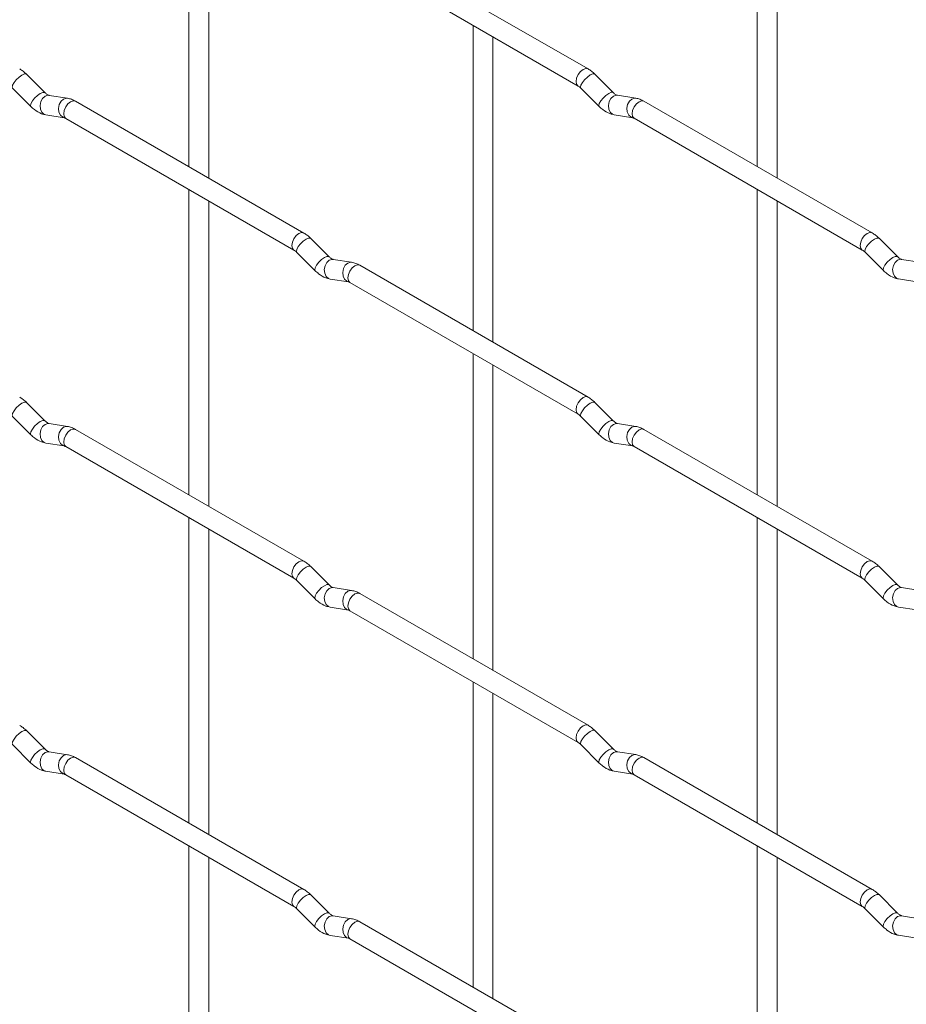
# Paper-space layout 'Layout1' of a CAD drawing. Units: millimetres. Extents: x -885 to 927, y -951 to 1592.
# Drawn here: x -150 to -38, y 613 to 737 of the extents above; entities that cross this region are included whole.
import ezdxf

# ---------------------------------------------------------------- set-up
doc = ezdxf.new("R2010")
doc.units = ezdxf.units.MM

psp = doc.layouts.get("Layout1")

# ---------------------------------------------------------------- linework, layer by layer
at = {"color": 7, "linetype": 'Continuous', "lineweight": 15}
for p, q in [((-129.02, 757.47), (-129.02, 718.87)), ((-57.18, 757.47), (-57.18, 718.88)), ((-126.52, 717.43), (-126.52, 756.02)), ((-54.68, 717.44), (-54.68, 756.03)), ((-78.57, 731.23), (-107.42, 747.88)), ((-108.67, 745.72), (-79.82, 729.06)), ((-93.1, 736.73), (-93.1, 698.13)), ((-90.6, 696.69), (-90.6, 735.29)), ((-147.22, 728.23), (-149.55, 730.55)), ((-75.38, 728.23), (-77.71, 730.56)), ((-151.32, 728.78), (-148.99, 726.46)), ((-147.22, 728.23), (-147.23, 728.24)), ((-79.47, 728.79), (-77.15, 726.47)), ((-75.38, 728.23), (-75.39, 728.24)), ((-144.38, 727.52), (-146.7, 727.88)), ((-114.49, 710.48), (-143.34, 727.14)), ((-72.54, 727.52), (-74.86, 727.89)), ((-42.65, 710.49), (-71.5, 727.14)), ((-147.09, 725.41), (-144.77, 725.05)), ((-144.59, 724.97), (-115.74, 708.32)), ((-75.25, 725.42), (-72.92, 725.05)), ((-72.75, 724.98), (-43.9, 708.32)), ((-129.02, 715.98), (-129.02, 677.39)), ((-57.18, 715.99), (-57.18, 677.4)), ((-126.52, 675.95), (-126.52, 714.54)), ((-54.68, 675.95), (-54.68, 714.55)), ((-111.3, 707.49), (-113.63, 709.81)), ((-39.46, 707.5), (-41.79, 709.82)), ((-115.39, 708.04), (-113.07, 705.72)), ((-111.3, 707.49), (-111.31, 707.5)), ((-108.46, 706.78), (-110.78, 707.14)), ((-43.55, 708.05), (-41.23, 705.73)), ((-39.46, 707.5), (-39.47, 707.51)), ((-36.62, 706.79), (-38.94, 707.15)), ((-78.57, 689.75), (-107.42, 706.4)), ((-111.17, 704.67), (-108.84, 704.31)), ((-39.33, 704.68), (-37, 704.32)), ((-108.67, 704.24), (-79.82, 687.58)), ((-93.1, 695.25), (-93.1, 656.65)), ((-90.6, 655.21), (-90.6, 693.8)), ((-147.22, 686.75), (-149.55, 689.07)), ((-75.38, 686.75), (-77.71, 689.08)), ((-151.32, 687.3), (-148.99, 684.98)), ((-79.47, 687.31), (-77.15, 684.99)), ((-147.22, 686.75), (-147.23, 686.76)), ((-144.38, 686.04), (-146.7, 686.4)), ((-75.38, 686.75), (-75.39, 686.76)), ((-72.54, 686.04), (-74.86, 686.41)), ((-114.49, 669), (-143.34, 685.66)), ((-42.65, 669.01), (-71.5, 685.66)), ((-147.09, 683.93), (-144.77, 683.57)), ((-144.59, 683.49), (-115.74, 666.84)), ((-75.25, 683.94), (-72.92, 683.57)), ((-72.75, 683.5), (-43.9, 666.84)), ((-129.02, 674.5), (-129.02, 635.91)), ((-57.18, 674.51), (-57.18, 635.92)), ((-126.52, 634.47), (-126.52, 673.06)), ((-54.68, 634.47), (-54.68, 673.07)), ((-111.3, 666.01), (-113.63, 668.33)), ((-39.46, 666.02), (-41.79, 668.34)), ((-115.39, 666.56), (-113.07, 664.24)), ((-111.3, 666.01), (-111.31, 666.02)), ((-43.55, 666.57), (-41.23, 664.25)), ((-39.46, 666.02), (-39.47, 666.03)), ((-108.46, 665.3), (-110.78, 665.66)), ((-78.57, 648.27), (-107.42, 664.92)), ((-36.62, 665.31), (-38.94, 665.67)), ((-111.17, 663.19), (-108.84, 662.83)), ((-108.67, 662.75), (-79.82, 646.1)), ((-39.33, 663.2), (-37, 662.84)), ((-93.1, 653.77), (-93.1, 615.17)), ((-90.6, 613.73), (-90.6, 652.32)), ((-147.22, 645.27), (-149.55, 647.59)), ((-75.38, 645.27), (-77.71, 647.6)), ((-151.32, 645.82), (-148.99, 643.5)), ((-147.22, 645.27), (-147.23, 645.28)), ((-144.38, 644.55), (-146.7, 644.92)), ((-79.47, 645.83), (-77.15, 643.5)), ((-75.38, 645.27), (-75.39, 645.28)), ((-72.54, 644.56), (-74.86, 644.93)), ((-114.49, 627.52), (-143.34, 644.18)), ((-42.65, 627.53), (-71.5, 644.18)), ((-147.09, 642.45), (-144.77, 642.09)), ((-75.25, 642.46), (-72.92, 642.09)), ((-144.59, 642.01), (-115.74, 625.36)), ((-72.75, 642.02), (-43.9, 625.36)), ((-129.02, 633.02), (-129.02, 594.43)), ((-57.18, 633.03), (-57.18, 594.44)), ((-126.52, 592.99), (-126.52, 631.58)), ((-54.68, 592.99), (-54.68, 631.59)), ((-111.3, 624.53), (-113.63, 626.85)), ((-39.46, 624.54), (-41.79, 626.86)), ((-115.39, 625.08), (-113.07, 622.76)), ((-43.55, 625.09), (-41.23, 622.77)), ((-111.3, 624.53), (-111.31, 624.54)), ((-108.46, 623.82), (-110.78, 624.18)), ((-39.46, 624.54), (-39.47, 624.55)), ((-36.62, 623.82), (-38.94, 624.19)), ((-78.57, 606.79), (-107.42, 623.44)), ((-111.17, 621.71), (-108.84, 621.35)), ((-108.67, 621.27), (-79.82, 604.62)), ((-39.33, 621.72), (-37, 621.36))]:
    psp.add_line(p, q, dxfattribs=at)
at = {"color": 8, "linetype": 'Continuous', "lineweight": 15, "flags": 128}
for points in [[(-149.55, 730.55), (-149.59, 730.58), (-149.82, 730.58), (-150.13, 730.45), (-150.49, 730.19), (-150.84, 729.86), (-151.13, 729.49), (-151.32, 729.15), (-151.37, 728.89), (-151.32, 728.78)], [(-78.57, 731.23), (-78.86, 731.28), (-79.2, 731.16), (-79.53, 730.89), (-79.82, 730.5), (-80.01, 730.06), (-80.08, 729.63), (-80.01, 729.28), (-79.82, 729.06)], [(-77.71, 730.56), (-77.75, 730.59), (-77.97, 730.59), (-78.29, 730.46), (-78.65, 730.2), (-79, 729.86), (-79.29, 729.5), (-79.47, 729.16), (-79.52, 728.9), (-79.47, 728.79)], [(-147.23, 728.24), (-147.27, 728.26), (-147.49, 728.26), (-147.81, 728.13), (-148.17, 727.87), (-148.52, 727.54), (-148.81, 727.17), (-148.99, 726.83), (-149.04, 726.57), (-148.99, 726.46)], [(-75.39, 728.24), (-75.43, 728.27), (-75.65, 728.27), (-75.96, 728.13), (-76.32, 727.88), (-76.68, 727.54), (-76.97, 727.18), (-77.15, 726.84), (-77.2, 726.58), (-77.15, 726.47)], [(-146.7, 727.88), (-146.84, 727.89), (-147.2, 727.78), (-147.52, 727.5), (-147.74, 727.09), (-147.83, 726.61), (-147.78, 726.13), (-147.6, 725.74), (-147.31, 725.48), (-147.09, 725.41)], [(-144.38, 727.52), (-144.51, 727.52), (-144.87, 727.41), (-145.19, 727.13), (-145.41, 726.72), (-145.5, 726.24), (-145.46, 725.77), (-145.27, 725.38), (-144.98, 725.12), (-144.78, 725.05)], [(-143.34, 727.14), (-143.63, 727.19), (-143.97, 727.08), (-144.31, 726.8), (-144.59, 726.42), (-144.78, 725.97), (-144.85, 725.54), (-144.78, 725.19), (-144.59, 724.97), (-144.59, 724.97)], [(-74.86, 727.89), (-75, 727.89), (-75.36, 727.79), (-75.67, 727.5), (-75.89, 727.09), (-75.99, 726.61), (-75.94, 726.14), (-75.76, 725.75), (-75.47, 725.49), (-75.25, 725.42)], [(-72.54, 727.52), (-72.67, 727.53), (-73.03, 727.42), (-73.35, 727.14), (-73.57, 726.73), (-73.66, 726.25), (-73.61, 725.78), (-73.43, 725.38), (-73.14, 725.12), (-72.94, 725.06)], [(-71.5, 727.14), (-71.79, 727.2), (-72.12, 727.08), (-72.46, 726.81), (-72.75, 726.42), (-72.94, 725.98), (-73.01, 725.55), (-72.94, 725.2), (-72.75, 724.98), (-72.75, 724.98)], [(-114.49, 710.48), (-114.78, 710.54), (-115.12, 710.42), (-115.46, 710.15), (-115.74, 709.76), (-115.93, 709.32), (-116, 708.89), (-115.93, 708.54), (-115.75, 708.32)], [(-113.63, 709.81), (-113.67, 709.84), (-113.89, 709.85), (-114.21, 709.71), (-114.57, 709.46), (-114.92, 709.12), (-115.21, 708.76), (-115.4, 708.42), (-115.44, 708.16), (-115.39, 708.04)], [(-42.65, 710.49), (-42.94, 710.54), (-43.27, 710.43), (-43.61, 710.15), (-43.9, 709.77), (-44.09, 709.33), (-44.16, 708.9), (-44.09, 708.54), (-43.9, 708.33)], [(-41.79, 709.82), (-41.83, 709.85), (-42.05, 709.85), (-42.37, 709.72), (-42.73, 709.46), (-43.08, 709.13), (-43.37, 708.76), (-43.55, 708.42), (-43.6, 708.16), (-43.55, 708.05)], [(-111.31, 707.5), (-111.35, 707.52), (-111.57, 707.53), (-111.88, 707.39), (-112.25, 707.14), (-112.6, 706.8), (-112.89, 706.44), (-113.07, 706.1), (-113.12, 705.84), (-113.07, 705.72)], [(-110.78, 707.14), (-110.92, 707.15), (-111.28, 707.04), (-111.59, 706.76), (-111.82, 706.35), (-111.91, 705.87), (-111.86, 705.4), (-111.68, 705), (-111.39, 704.75), (-111.17, 704.67)], [(-39.47, 707.51), (-39.51, 707.53), (-39.73, 707.53), (-40.04, 707.4), (-40.4, 707.14), (-40.76, 706.81), (-41.05, 706.44), (-41.23, 706.1), (-41.28, 705.84), (-41.23, 705.73)], [(-38.94, 707.15), (-39.08, 707.16), (-39.44, 707.05), (-39.75, 706.77), (-39.97, 706.36), (-40.07, 705.88), (-40.02, 705.4), (-39.84, 705.01), (-39.55, 704.75), (-39.33, 704.68)], [(-108.46, 706.78), (-108.59, 706.79), (-108.95, 706.68), (-109.27, 706.4), (-109.49, 705.98), (-109.58, 705.51), (-109.53, 705.03), (-109.35, 704.64), (-109.06, 704.38), (-108.86, 704.31)], [(-107.42, 706.4), (-107.71, 706.46), (-108.05, 706.34), (-108.38, 706.07), (-108.67, 705.68), (-108.86, 705.24), (-108.93, 704.81), (-108.86, 704.46), (-108.67, 704.24), (-108.67, 704.24)], [(-78.57, 689.75), (-78.86, 689.8), (-79.2, 689.68), (-79.53, 689.41), (-79.82, 689.02), (-80.01, 688.58), (-80.08, 688.15), (-80.01, 687.8), (-79.82, 687.58)], [(-149.55, 689.07), (-149.59, 689.1), (-149.82, 689.1), (-150.13, 688.97), (-150.49, 688.71), (-150.84, 688.38), (-151.13, 688.01), (-151.32, 687.67), (-151.37, 687.41), (-151.32, 687.3)], [(-77.71, 689.08), (-77.75, 689.11), (-77.97, 689.11), (-78.29, 688.97), (-78.65, 688.72), (-79, 688.38), (-79.29, 688.02), (-79.47, 687.68), (-79.52, 687.42), (-79.47, 687.31)], [(-147.23, 686.76), (-147.27, 686.78), (-147.49, 686.78), (-147.81, 686.65), (-148.17, 686.39), (-148.52, 686.06), (-148.81, 685.69), (-148.99, 685.35), (-149.04, 685.09), (-148.99, 684.98)], [(-146.7, 686.4), (-146.84, 686.41), (-147.2, 686.3), (-147.52, 686.02), (-147.74, 685.61), (-147.83, 685.13), (-147.78, 684.65), (-147.6, 684.26), (-147.31, 684), (-147.09, 683.93)], [(-144.38, 686.04), (-144.51, 686.04), (-144.87, 685.93), (-145.19, 685.65), (-145.41, 685.24), (-145.5, 684.76), (-145.46, 684.29), (-145.27, 683.9), (-144.98, 683.64), (-144.78, 683.57)], [(-143.34, 685.66), (-143.63, 685.71), (-143.97, 685.59), (-144.31, 685.32), (-144.59, 684.94), (-144.78, 684.49), (-144.85, 684.06), (-144.78, 683.71), (-144.59, 683.49), (-144.59, 683.49)], [(-75.39, 686.76), (-75.43, 686.79), (-75.65, 686.79), (-75.96, 686.65), (-76.32, 686.4), (-76.68, 686.06), (-76.97, 685.7), (-77.15, 685.36), (-77.2, 685.1), (-77.15, 684.99)], [(-74.86, 686.41), (-75, 686.41), (-75.36, 686.3), (-75.67, 686.02), (-75.89, 685.61), (-75.99, 685.13), (-75.94, 684.66), (-75.76, 684.27), (-75.47, 684.01), (-75.25, 683.94)], [(-72.54, 686.04), (-72.67, 686.05), (-73.03, 685.94), (-73.35, 685.66), (-73.57, 685.25), (-73.66, 684.77), (-73.61, 684.3), (-73.43, 683.9), (-73.14, 683.64), (-72.94, 683.57)], [(-71.5, 685.66), (-71.79, 685.72), (-72.12, 685.6), (-72.46, 685.33), (-72.75, 684.94), (-72.94, 684.5), (-73.01, 684.07), (-72.94, 683.72), (-72.75, 683.5), (-72.75, 683.5)], [(-114.49, 669), (-114.78, 669.06), (-115.12, 668.94), (-115.46, 668.67), (-115.74, 668.28), (-115.93, 667.84), (-116, 667.41), (-115.93, 667.06), (-115.75, 666.84)], [(-113.63, 668.33), (-113.67, 668.36), (-113.89, 668.37), (-114.21, 668.23), (-114.57, 667.98), (-114.92, 667.64), (-115.21, 667.28), (-115.4, 666.94), (-115.44, 666.68), (-115.39, 666.56)], [(-42.65, 669.01), (-42.94, 669.06), (-43.27, 668.95), (-43.61, 668.67), (-43.9, 668.29), (-44.09, 667.85), (-44.16, 667.42), (-44.09, 667.06), (-43.9, 666.85)], [(-41.79, 668.34), (-41.83, 668.37), (-42.05, 668.37), (-42.37, 668.24), (-42.73, 667.98), (-43.08, 667.65), (-43.37, 667.28), (-43.55, 666.94), (-43.6, 666.68), (-43.55, 666.57)], [(-111.31, 666.02), (-111.35, 666.04), (-111.57, 666.05), (-111.88, 665.91), (-112.25, 665.66), (-112.6, 665.32), (-112.89, 664.96), (-113.07, 664.62), (-113.12, 664.35), (-113.07, 664.24)], [(-39.47, 666.03), (-39.51, 666.05), (-39.73, 666.05), (-40.04, 665.92), (-40.4, 665.66), (-40.76, 665.33), (-41.05, 664.96), (-41.23, 664.62), (-41.28, 664.36), (-41.23, 664.25)], [(-110.78, 665.66), (-110.92, 665.67), (-111.28, 665.56), (-111.59, 665.28), (-111.82, 664.87), (-111.91, 664.39), (-111.86, 663.92), (-111.68, 663.52), (-111.39, 663.27), (-111.17, 663.19)], [(-108.46, 665.3), (-108.59, 665.31), (-108.95, 665.2), (-109.27, 664.92), (-109.49, 664.5), (-109.58, 664.03), (-109.53, 663.55), (-109.35, 663.16), (-109.06, 662.9), (-108.86, 662.83)], [(-107.42, 664.92), (-107.71, 664.98), (-108.05, 664.86), (-108.38, 664.59), (-108.67, 664.2), (-108.86, 663.76), (-108.93, 663.33), (-108.86, 662.98), (-108.67, 662.75), (-108.67, 662.75)], [(-38.94, 665.67), (-39.08, 665.68), (-39.44, 665.57), (-39.75, 665.29), (-39.97, 664.88), (-40.07, 664.4), (-40.02, 663.92), (-39.84, 663.53), (-39.55, 663.27), (-39.33, 663.2)], [(-149.55, 647.59), (-149.59, 647.62), (-149.82, 647.62), (-150.13, 647.49), (-150.49, 647.23), (-150.84, 646.9), (-151.13, 646.53), (-151.32, 646.19), (-151.37, 645.93), (-151.32, 645.82)], [(-78.57, 648.27), (-78.86, 648.32), (-79.2, 648.2), (-79.53, 647.93), (-79.82, 647.54), (-80.01, 647.1), (-80.08, 646.67), (-80.01, 646.32), (-79.82, 646.1)], [(-77.71, 647.6), (-77.75, 647.63), (-77.97, 647.63), (-78.29, 647.49), (-78.65, 647.24), (-79, 646.9), (-79.29, 646.54), (-79.47, 646.2), (-79.52, 645.94), (-79.47, 645.83)], [(-147.23, 645.28), (-147.27, 645.3), (-147.49, 645.3), (-147.81, 645.17), (-148.17, 644.91), (-148.52, 644.58), (-148.81, 644.21), (-148.99, 643.87), (-149.04, 643.61), (-148.99, 643.5)], [(-146.7, 644.92), (-146.84, 644.93), (-147.2, 644.82), (-147.52, 644.54), (-147.74, 644.13), (-147.83, 643.65), (-147.78, 643.17), (-147.6, 642.78), (-147.31, 642.52), (-147.09, 642.45)], [(-75.39, 645.28), (-75.43, 645.31), (-75.65, 645.31), (-75.96, 645.17), (-76.32, 644.92), (-76.68, 644.58), (-76.97, 644.22), (-77.15, 643.88), (-77.2, 643.62), (-77.15, 643.5)], [(-74.86, 644.93), (-75, 644.93), (-75.36, 644.82), (-75.67, 644.54), (-75.89, 644.13), (-75.99, 643.65), (-75.94, 643.18), (-75.76, 642.79), (-75.47, 642.53), (-75.25, 642.46)], [(-144.38, 644.55), (-144.51, 644.56), (-144.87, 644.45), (-145.19, 644.17), (-145.41, 643.76), (-145.5, 643.28), (-145.46, 642.81), (-145.27, 642.41), (-144.98, 642.16), (-144.78, 642.09)], [(-143.34, 644.18), (-143.63, 644.23), (-143.97, 644.11), (-144.31, 643.84), (-144.59, 643.45), (-144.78, 643.01), (-144.85, 642.58), (-144.78, 642.23), (-144.59, 642.01), (-144.59, 642.01)], [(-72.54, 644.56), (-72.67, 644.57), (-73.03, 644.46), (-73.35, 644.18), (-73.57, 643.77), (-73.66, 643.29), (-73.61, 642.82), (-73.43, 642.42), (-73.14, 642.16), (-72.94, 642.09)], [(-71.5, 644.18), (-71.79, 644.24), (-72.12, 644.12), (-72.46, 643.85), (-72.75, 643.46), (-72.94, 643.02), (-73.01, 642.59), (-72.94, 642.24), (-72.75, 642.02), (-72.75, 642.02)], [(-114.49, 627.52), (-114.78, 627.58), (-115.12, 627.46), (-115.46, 627.19), (-115.74, 626.8), (-115.93, 626.36), (-116, 625.93), (-115.93, 625.58), (-115.75, 625.36)], [(-42.65, 627.53), (-42.94, 627.58), (-43.27, 627.47), (-43.61, 627.19), (-43.9, 626.81), (-44.09, 626.37), (-44.16, 625.94), (-44.09, 625.58), (-43.9, 625.37)], [(-113.63, 626.85), (-113.67, 626.88), (-113.89, 626.89), (-114.21, 626.75), (-114.57, 626.5), (-114.92, 626.16), (-115.21, 625.8), (-115.4, 625.46), (-115.44, 625.2), (-115.39, 625.08)], [(-41.79, 626.86), (-41.83, 626.89), (-42.05, 626.89), (-42.37, 626.76), (-42.73, 626.5), (-43.08, 626.17), (-43.37, 625.8), (-43.55, 625.46), (-43.6, 625.2), (-43.55, 625.09)], [(-111.31, 624.54), (-111.35, 624.56), (-111.57, 624.57), (-111.88, 624.43), (-112.25, 624.18), (-112.6, 623.84), (-112.89, 623.47), (-113.07, 623.14), (-113.12, 622.87), (-113.07, 622.76)], [(-110.78, 624.18), (-110.92, 624.19), (-111.28, 624.08), (-111.59, 623.8), (-111.82, 623.39), (-111.91, 622.91), (-111.86, 622.44), (-111.68, 622.04), (-111.39, 621.79), (-111.17, 621.71)], [(-108.46, 623.82), (-108.59, 623.83), (-108.95, 623.72), (-109.27, 623.44), (-109.49, 623.02), (-109.58, 622.55), (-109.53, 622.07), (-109.35, 621.68), (-109.06, 621.42), (-108.86, 621.35)], [(-107.42, 623.44), (-107.71, 623.5), (-108.05, 623.38), (-108.38, 623.1), (-108.67, 622.72), (-108.86, 622.28), (-108.93, 621.85), (-108.86, 621.5), (-108.67, 621.27), (-108.67, 621.27)], [(-39.47, 624.55), (-39.51, 624.57), (-39.73, 624.57), (-40.04, 624.44), (-40.4, 624.18), (-40.76, 623.85), (-41.05, 623.48), (-41.23, 623.14), (-41.28, 622.88), (-41.23, 622.77)], [(-38.94, 624.19), (-39.08, 624.2), (-39.44, 624.09), (-39.75, 623.81), (-39.97, 623.4), (-40.07, 622.92), (-40.02, 622.44), (-39.84, 622.05), (-39.55, 621.79), (-39.33, 621.72)]]:
    psp.add_lwpolyline(points, dxfattribs=at)
at = {"color": 7, "linetype": 'Continuous', "lineweight": 15}
for points, knots in [([(-149.55, 730.55), (-149.69, 730.68), (-149.96, 730.94), (-150.27, 731.13), (-150.41, 731.22)], [0, 0, 0, 0, 0.520084, 1, 1, 1, 1]), ([(-77.71, 730.56), (-77.85, 730.69), (-78.12, 730.95), (-78.43, 731.13), (-78.57, 731.23)], [0, 0, 0, 0, 0.520084, 1, 1, 1, 1]), ([(-146.7, 727.88), (-146.72, 727.88), (-146.75, 727.89), (-146.94, 727.98), (-147.13, 728.14), (-147.22, 728.23)], [0, 0, 0, 0, 0.269975, 0.608171, 1, 1, 1, 1]), ([(-79.82, 729.06), (-79.77, 729.03), (-79.66, 728.96), (-79.53, 728.84), (-79.47, 728.79)], [0, 0, 0, 0, 0.524096, 1, 1, 1, 1]), ([(-74.86, 727.89), (-74.88, 727.89), (-74.91, 727.9), (-75.1, 727.98), (-75.28, 728.15), (-75.38, 728.23)], [0, 0, 0, 0, 0.269975, 0.608171, 1, 1, 1, 1]), ([(-143.34, 727.14), (-143.51, 727.23), (-143.85, 727.4), (-144.21, 727.48), (-144.38, 727.52)], [0, 0, 0, 0, 0.514814, 1, 1, 1, 1]), ([(-71.5, 727.14), (-71.67, 727.23), (-72.01, 727.41), (-72.36, 727.49), (-72.54, 727.52)], [0, 0, 0, 0, 0.514814, 1, 1, 1, 1]), ([(-148.99, 726.46), (-148.85, 726.33), (-148.44, 725.95), (-147.79, 725.57), (-147.28, 725.45), (-147.09, 725.41)], [0, 0, 0, 0, 0.2515305, 0.7290949, 1, 1, 1, 1]), ([(-77.15, 726.47), (-77.01, 726.33), (-76.59, 725.95), (-75.95, 725.58), (-75.44, 725.46), (-75.25, 725.42)], [0, 0, 0, 0, 0.25153, 0.729095, 1, 1, 1, 1]), ([(-144.77, 725.05), (-144.75, 725.04), (-144.73, 725.04), (-144.64, 724.99), (-144.59, 724.97)], [0, 0, 0, 0, 0.533867, 1, 1, 1, 1]), ([(-72.92, 725.05), (-72.91, 725.05), (-72.89, 725.05), (-72.79, 725), (-72.75, 724.98)], [0, 0, 0, 0, 0.533867, 1, 1, 1, 1]), ([(-113.63, 709.81), (-113.77, 709.95), (-114.04, 710.2), (-114.35, 710.39), (-114.49, 710.48)], [0, 0, 0, 0, 0.520084, 1, 1, 1, 1]), ([(-41.79, 709.82), (-41.93, 709.95), (-42.2, 710.21), (-42.5, 710.4), (-42.65, 710.49)], [0, 0, 0, 0, 0.520084, 1, 1, 1, 1]), ([(-115.74, 708.32), (-115.69, 708.28), (-115.58, 708.22), (-115.45, 708.1), (-115.39, 708.04)], [0, 0, 0, 0, 0.524096, 1, 1, 1, 1]), ([(-43.9, 708.32), (-43.84, 708.29), (-43.74, 708.22), (-43.61, 708.11), (-43.55, 708.05)], [0, 0, 0, 0, 0.524096, 1, 1, 1, 1]), ([(-110.78, 707.14), (-110.8, 707.15), (-110.83, 707.15), (-111.02, 707.24), (-111.21, 707.4), (-111.3, 707.49)], [0, 0, 0, 0, 0.269975, 0.608171, 1, 1, 1, 1]), ([(-38.94, 707.15), (-38.95, 707.15), (-38.99, 707.16), (-39.18, 707.25), (-39.36, 707.41), (-39.46, 707.5)], [0, 0, 0, 0, 0.269975, 0.608171, 1, 1, 1, 1]), ([(-113.07, 705.72), (-112.93, 705.59), (-112.51, 705.21), (-111.87, 704.83), (-111.36, 704.72), (-111.17, 704.67)], [0, 0, 0, 0, 0.2515305, 0.7290949, 1, 1, 1, 1]), ([(-107.42, 706.4), (-107.59, 706.49), (-107.93, 706.67), (-108.28, 706.74), (-108.46, 706.78)], [0, 0, 0, 0, 0.514814, 1, 1, 1, 1]), ([(-41.23, 705.73), (-41.09, 705.6), (-40.67, 705.22), (-40.03, 704.84), (-39.51, 704.72), (-39.33, 704.68)], [0, 0, 0, 0, 0.25153, 0.729095, 1, 1, 1, 1]), ([(-108.84, 704.31), (-108.83, 704.31), (-108.81, 704.3), (-108.71, 704.26), (-108.67, 704.24)], [0, 0, 0, 0, 0.533867, 1, 1, 1, 1]), ([(-149.55, 689.07), (-149.69, 689.2), (-149.96, 689.46), (-150.27, 689.65), (-150.41, 689.74)], [0, 0, 0, 0, 0.520084, 1, 1, 1, 1]), ([(-77.71, 689.08), (-77.85, 689.21), (-78.12, 689.47), (-78.43, 689.65), (-78.57, 689.75)], [0, 0, 0, 0, 0.520084, 1, 1, 1, 1]), ([(-79.82, 687.58), (-79.77, 687.55), (-79.66, 687.48), (-79.53, 687.36), (-79.47, 687.31)], [0, 0, 0, 0, 0.524096, 1, 1, 1, 1]), ([(-146.7, 686.4), (-146.72, 686.4), (-146.75, 686.41), (-146.94, 686.5), (-147.13, 686.66), (-147.22, 686.75)], [0, 0, 0, 0, 0.269975, 0.608171, 1, 1, 1, 1]), ([(-143.34, 685.66), (-143.51, 685.75), (-143.85, 685.92), (-144.21, 686), (-144.38, 686.04)], [0, 0, 0, 0, 0.514814, 1, 1, 1, 1]), ([(-74.86, 686.41), (-74.88, 686.41), (-74.91, 686.42), (-75.1, 686.5), (-75.28, 686.67), (-75.38, 686.75)], [0, 0, 0, 0, 0.269975, 0.608171, 1, 1, 1, 1]), ([(-71.5, 685.66), (-71.67, 685.75), (-72.01, 685.93), (-72.36, 686.01), (-72.54, 686.04)], [0, 0, 0, 0, 0.514814, 1, 1, 1, 1]), ([(-148.99, 684.98), (-148.85, 684.85), (-148.44, 684.47), (-147.79, 684.09), (-147.28, 683.97), (-147.09, 683.93)], [0, 0, 0, 0, 0.2515305, 0.7290949, 1, 1, 1, 1]), ([(-77.15, 684.99), (-77.01, 684.85), (-76.59, 684.47), (-75.95, 684.1), (-75.44, 683.98), (-75.25, 683.94)], [0, 0, 0, 0, 0.25153, 0.729095, 1, 1, 1, 1]), ([(-144.77, 683.57), (-144.75, 683.56), (-144.73, 683.56), (-144.64, 683.51), (-144.59, 683.49)], [0, 0, 0, 0, 0.533867, 1, 1, 1, 1]), ([(-72.92, 683.57), (-72.91, 683.57), (-72.89, 683.57), (-72.79, 683.52), (-72.75, 683.5)], [0, 0, 0, 0, 0.533867, 1, 1, 1, 1]), ([(-113.63, 668.33), (-113.77, 668.47), (-114.04, 668.72), (-114.35, 668.91), (-114.49, 669)], [0, 0, 0, 0, 0.520084, 1, 1, 1, 1]), ([(-41.79, 668.34), (-41.93, 668.47), (-42.2, 668.73), (-42.5, 668.92), (-42.65, 669.01)], [0, 0, 0, 0, 0.520084, 1, 1, 1, 1]), ([(-115.74, 666.84), (-115.69, 666.8), (-115.58, 666.74), (-115.45, 666.62), (-115.39, 666.56)], [0, 0, 0, 0, 0.524096, 1, 1, 1, 1]), ([(-110.78, 665.66), (-110.8, 665.67), (-110.83, 665.67), (-111.02, 665.76), (-111.21, 665.92), (-111.3, 666.01)], [0, 0, 0, 0, 0.269975, 0.608171, 1, 1, 1, 1]), ([(-43.9, 666.84), (-43.84, 666.81), (-43.74, 666.74), (-43.61, 666.63), (-43.55, 666.57)], [0, 0, 0, 0, 0.524096, 1, 1, 1, 1]), ([(-38.94, 665.67), (-38.95, 665.67), (-38.99, 665.68), (-39.18, 665.77), (-39.36, 665.93), (-39.46, 666.02)], [0, 0, 0, 0, 0.269975, 0.608171, 1, 1, 1, 1]), ([(-107.42, 664.92), (-107.59, 665.01), (-107.93, 665.19), (-108.28, 665.26), (-108.46, 665.3)], [0, 0, 0, 0, 0.514814, 1, 1, 1, 1]), ([(-113.07, 664.24), (-112.93, 664.11), (-112.51, 663.73), (-111.87, 663.35), (-111.36, 663.24), (-111.17, 663.19)], [0, 0, 0, 0, 0.2515305, 0.7290949, 1, 1, 1, 1]), ([(-41.23, 664.25), (-41.09, 664.12), (-40.67, 663.74), (-40.03, 663.36), (-39.51, 663.24), (-39.33, 663.2)], [0, 0, 0, 0, 0.25153, 0.729095, 1, 1, 1, 1]), ([(-108.84, 662.83), (-108.83, 662.83), (-108.81, 662.82), (-108.71, 662.78), (-108.67, 662.75)], [0, 0, 0, 0, 0.533867, 1, 1, 1, 1]), ([(-149.55, 647.59), (-149.69, 647.72), (-149.96, 647.98), (-150.27, 648.17), (-150.41, 648.26)], [0, 0, 0, 0, 0.520084, 1, 1, 1, 1]), ([(-77.71, 647.6), (-77.85, 647.73), (-78.12, 647.98), (-78.43, 648.17), (-78.57, 648.27)], [0, 0, 0, 0, 0.520084, 1, 1, 1, 1]), ([(-79.82, 646.1), (-79.77, 646.07), (-79.66, 646), (-79.53, 645.88), (-79.47, 645.83)], [0, 0, 0, 0, 0.524096, 1, 1, 1, 1]), ([(-146.7, 644.92), (-146.72, 644.92), (-146.75, 644.93), (-146.94, 645.02), (-147.13, 645.18), (-147.22, 645.27)], [0, 0, 0, 0, 0.269975, 0.608171, 1, 1, 1, 1]), ([(-74.86, 644.93), (-74.88, 644.93), (-74.91, 644.93), (-75.1, 645.02), (-75.28, 645.19), (-75.38, 645.27)], [0, 0, 0, 0, 0.269975, 0.608171, 1, 1, 1, 1]), ([(-148.99, 643.5), (-148.85, 643.37), (-148.44, 642.99), (-147.79, 642.61), (-147.28, 642.49), (-147.09, 642.45)], [0, 0, 0, 0, 0.2515305, 0.7290949, 1, 1, 1, 1]), ([(-143.34, 644.18), (-143.51, 644.27), (-143.85, 644.44), (-144.21, 644.52), (-144.38, 644.55)], [0, 0, 0, 0, 0.514814, 1, 1, 1, 1]), ([(-77.15, 643.5), (-77.01, 643.37), (-76.59, 642.99), (-75.95, 642.62), (-75.44, 642.5), (-75.25, 642.46)], [0, 0, 0, 0, 0.25153, 0.729095, 1, 1, 1, 1]), ([(-71.5, 644.18), (-71.67, 644.27), (-72.01, 644.45), (-72.36, 644.52), (-72.54, 644.56)], [0, 0, 0, 0, 0.514814, 1, 1, 1, 1]), ([(-144.77, 642.09), (-144.75, 642.08), (-144.73, 642.08), (-144.64, 642.03), (-144.59, 642.01)], [0, 0, 0, 0, 0.533867, 1, 1, 1, 1]), ([(-72.92, 642.09), (-72.91, 642.09), (-72.89, 642.09), (-72.79, 642.04), (-72.75, 642.02)], [0, 0, 0, 0, 0.533867, 1, 1, 1, 1]), ([(-113.63, 626.85), (-113.77, 626.98), (-114.04, 627.24), (-114.35, 627.43), (-114.49, 627.52)], [0, 0, 0, 0, 0.520084, 1, 1, 1, 1]), ([(-41.79, 626.86), (-41.93, 626.99), (-42.2, 627.25), (-42.5, 627.44), (-42.65, 627.53)], [0, 0, 0, 0, 0.520084, 1, 1, 1, 1]), ([(-115.74, 625.36), (-115.69, 625.32), (-115.58, 625.26), (-115.45, 625.14), (-115.39, 625.08)], [0, 0, 0, 0, 0.524096, 1, 1, 1, 1]), ([(-43.9, 625.36), (-43.84, 625.33), (-43.74, 625.26), (-43.61, 625.14), (-43.55, 625.09)], [0, 0, 0, 0, 0.524096, 1, 1, 1, 1]), ([(-110.78, 624.18), (-110.8, 624.19), (-110.83, 624.19), (-111.02, 624.28), (-111.21, 624.44), (-111.3, 624.53)], [0, 0, 0, 0, 0.269975, 0.608171, 1, 1, 1, 1]), ([(-107.42, 623.44), (-107.59, 623.53), (-107.93, 623.71), (-108.28, 623.78), (-108.46, 623.82)], [0, 0, 0, 0, 0.514814, 1, 1, 1, 1]), ([(-38.94, 624.19), (-38.95, 624.19), (-38.99, 624.2), (-39.18, 624.29), (-39.36, 624.45), (-39.46, 624.54)], [0, 0, 0, 0, 0.269975, 0.608171, 1, 1, 1, 1]), ([(-113.07, 622.76), (-112.93, 622.63), (-112.51, 622.25), (-111.87, 621.87), (-111.36, 621.75), (-111.17, 621.71)], [0, 0, 0, 0, 0.2515305, 0.7290949, 1, 1, 1, 1]), ([(-41.23, 622.77), (-41.09, 622.64), (-40.67, 622.26), (-40.03, 621.88), (-39.51, 621.76), (-39.33, 621.72)], [0, 0, 0, 0, 0.25153, 0.729095, 1, 1, 1, 1]), ([(-108.84, 621.35), (-108.83, 621.35), (-108.81, 621.34), (-108.71, 621.3), (-108.67, 621.27)], [0, 0, 0, 0, 0.533867, 1, 1, 1, 1])]:
    psp.add_open_spline(points, degree=3, knots=knots, dxfattribs=at)

doc.saveas('drawing.dxf')
